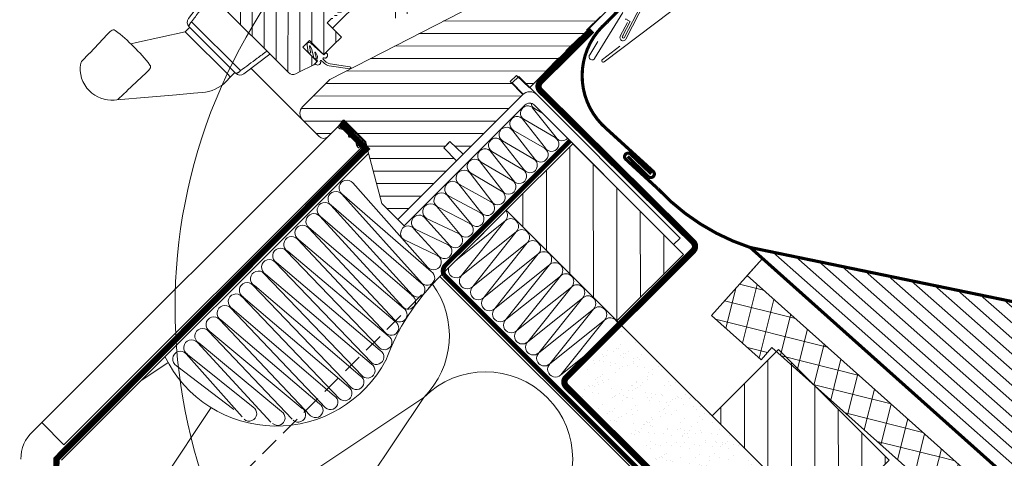
# Model space of a CAD drawing. Units: millimetres. Extents: x 11941 to 16939, y 6477 to 9376.
# Drawn here: x 13629 to 13944, y 7188 to 7328 of the extents above; entities that cross this region are included whole.
import ezdxf

# ---------------------------------------------------------------- set-up
doc = ezdxf.new("R2010")
doc.units = ezdxf.units.MM
doc.header["$LTSCALE"] = 25
doc.linetypes.add('DASHED2', pattern=[0.375, 0.25, -0.125])
doc.linetypes.add('HIDDEN', pattern=[0.375, 0.25, -0.125])
doc.layers.get('Defpoints').update_dxf_attribs({"lineweight": 9})
for name, color, linetype, lineweight in [('CONSTRUCTION', 40, 'Continuous', 20), ('FAKRO ALL', 1, 'Continuous', 20), ('FAKRO FLASHING', 160, 'Continuous', 20), ('FAKRO TEXT', 80, 'Continuous', 9), ('FAKRO WINDOW', 7, 'Continuous', 20)]:
    doc.layers.add(name, color=color, linetype=linetype, lineweight=lineweight)
doc.styles.add('FAKRO', font='arial.ttf')
doc.dimstyles.new('FAKRO', dxfattribs={"dimscale": 5, "dimtxt": 4, "dimasz": 1.5, "dimexe": 2, "dimexo": 2, "dimgap": 0.5, "dimtad": 1, "dimdec": 0, "dimrnd": 0.1, "dimzin": 1, "dimdsep": 46, "dimtxsty": 'FAKRO', "dimblk": 'OBLIQUE', "dimcen": 2, "dimclrd": 3, "dimclre": 3, "dimclrt": 3, "dimadec": 0, "dimazin": 0, "dimtfac": 1, "dimtdec": 0, "dimtix": 1, "dimtmove": 2, "dimatfit": 3, "dimldrblk": 'OBLIQUE', "dimfxl": 0, "dimtolj": 1, "dimarcsym": 0})

# ---------------------------------------------------------------- blocks, each defined once
blk = doc.blocks.new('_Oblique')
at = {"color": 0, "linetype": 'ByBlock', "lineweight": -2}
blk.add_line((-0.5, -0.5), (0.5, 0.5), dxfattribs=at)
blk = doc.blocks.new('*D37')
at = {"layer": 'Defpoints', "color": 0, "transparency": 16777216}
for p in [(12919.43, 8131.88), (13784.65, 7266.86), (13534.34, 7016.49)]:
    blk.add_point(p, dxfattribs=at)
at = {"layer": 'FAKRO TEXT', "color": 3, "linetype": 'HIDDEN', "lineweight": -2, "transparency": 16777216}
for p, q in [((12912.36, 8124.81), (12662.05, 7874.44)), ((13777.58, 7259.78), (13527.27, 7009.42))]:
    blk.add_line(p, q, dxfattribs=at)
at = {"layer": 'FAKRO TEXT', "color": 3, "lineweight": -2, "transparency": 16777216}
blk.add_line((12669.12, 7881.51), (13534.34, 7016.49), dxfattribs=at)
at = {"layer": 'FAKRO TEXT', "color": 3, "lineweight": -2, "transparency": 16777216, "xscale": 7.5, "yscale": 7.5, "zscale": 7.5}
for p, rotation in [((12669.12, 7881.51), 135.0066933035183), ((13534.34, 7016.49), 315.0066933035183)]:
    blk.add_blockref('_Oblique', p, dxfattribs=dict(at, rotation=rotation))
at = {"layer": 'FAKRO TEXT', "color": 3, "transparency": 16777216, "insert": (13113.24, 7460.51), "char_height": 20, "attachment_point": 5, "rotation": 315.0067, "style": 'FAKRO'}
blk.add_mtext('\\A1;H+(20{\\H1.0833x;÷}50)', dxfattribs=at)
blk = doc.blocks.new('*D46')
at = {"layer": 'Defpoints', "color": 0, "transparency": 16777216}
for p in [(13289.8, 7723.3), (13458.32, 7512.88), (13422.91, 7455.59), (13557.56, 7455.59), (13825.32, 7187.88)]:
    blk.add_point(p, dxfattribs=at)
at = {"layer": 'FAKRO TEXT', "color": 3, "lineweight": -2, "transparency": 16777216}
blk.add_arc((13557.56, 7455.59), 114.58, 135.0059, 180, dxfattribs=at)
at = {"layer": 'FAKRO TEXT', "color": 3, "lineweight": -2, "transparency": 16777216, "xscale": 7.5, "yscale": 7.5, "zscale": 7.5}
for p, rotation in [((13476.53, 7536.61), 45.00586140094453), ((13442.98, 7455.59), 269.9999999999993)]:
    blk.add_blockref('_Oblique', p, dxfattribs=dict(at, rotation=rotation))
at = {"layer": 'FAKRO TEXT', "color": 3, "transparency": 16777216, "insert": (13439.95, 7504.3), "char_height": 20, "attachment_point": 5, "rotation": 67.5029, "style": 'FAKRO'}
blk.add_mtext('\\A1;15%%D-70%%D', dxfattribs=at)
blk = doc.blocks.new('R1S-DO-V')
at = {"layer": 'CONSTRUCTION'}
h = blk.add_hatch(dxfattribs=at)
h.set_pattern_fill('ANSI31', color=256, scale=60, angle=89.9599, style=0)
h.set_pattern_definition([(89.93089, (-8205.9545, -7953.5245), (-7.4999945, 0.009046), [])])
h.paths.add_polyline_path([(277.62, 544.59), (242.27, 509.24), (221.01, 530.44), (256.37, 565.8)])
h = blk.add_hatch(dxfattribs=at)
h.set_pattern_fill('ANSI31', color=256, scale=60, angle=90.0132, style=0)
h.set_pattern_definition([(89.984263, (17659.304, -1217.4616), (-7.4999997, 0.00206), [])])
h.paths.add_polyline_path([(211.89, 478.85), (176.54, 443.49), (155.32, 464.69), (190.67, 500.06)])
at = {"layer": 'FAKRO ALL'}
h = blk.add_hatch(dxfattribs=at)
h.set_pattern_fill('AR-SAND', color=256, scale=4, angle=-0.0401, style=0)
h.set_pattern_definition([(37.459854, (-11796.154, -8620.121), (-0.246573, 7.7074697), [0, -6.08, 0, -6.8, 0, -6.5]), (7.459854, (-11796.154, -8620.121), (7.087015, 11.283621), [0, -3.28, 0, -5.48, 0, -2.1]), (327.459854, (-11801.074, -8620.1175), (12.4565802, 0.0139082), [0, -2, 0, -7.2, 0, -9.4]), (317.459854, (-11801.074, -8620.117), (12.026963, 3.502276), [0, -1, 0, -4.72, 0, -5.4])])
edge = h.paths.add_edge_path()
edge.add_arc((181.9, 458.92), 81.19, 230.0038, 248.9863, ccw=False)
edge.add_line((129.72, 396.72), (241.35, 508.31))
edge.add_line((241.35, 508.31), (256.31, 490.8))
edge.add_line((256.31, 490.8), (152.79, 383.12))
h = blk.add_hatch(dxfattribs=at)
h.set_pattern_fill('AR-SAND', color=256, scale=4, angle=-0.0401, style=0)
h.set_pattern_definition([(37.459854, (-11827.34, -8590.891), (-0.246573, 7.7074697), [0, -6.08, 0, -6.8, 0, -6.5]), (7.459854, (-11827.34, -8590.891), (7.087015, 11.283621), [0, -3.28, 0, -5.48, 0, -2.1]), (327.459854, (-11832.26, -8590.888), (12.4565802, 0.0139082), [0, -2, 0, -7.2, 0, -9.4]), (317.459854, (-11832.26, -8590.888), (12.026963, 3.502276), [0, -1, 0, -4.72, 0, -5.4])])
edge = h.paths.add_edge_path()
edge.add_arc((181.9, 458.92), 81.19, 230.0038, 249.6243, ccw=False)
edge.add_line((129.72, 396.72), (241.35, 508.31))
edge.add_line((241.35, 508.31), (255.35, 484.12))
edge.add_line((255.35, 484.12), (153.63, 382.81))
at = {"layer": 'CONSTRUCTION'}
for p, q in [((298.82, 523.4), (277.62, 544.59)), ((298.82, 523.4), (0.31, 224.88)), ((242.27, 509.23), (0.3, 267.27)), ((385.71, 495.85), (394.4, 490.06)), ((383.13, 366.14), (304.01, 484.71)), ((304.01, 484.71), (419.93, 407.37)), ((419.93, 409.55), (371.95, 481.46))]:
    blk.add_line(p, q, dxfattribs=at)
at = {"layer": 'CONSTRUCTION', "linetype": 'HIDDEN', "const_width": 1.5}
blk.add_lwpolyline([(257.3, 566.73), (297.22, 526.84, -0.317149), (297.44, 523.78), (0.53, 226.94)], format="xyb", dxfattribs=at)
at = {"layer": 'CONSTRUCTION'}
for points in [[(277.62, 544.59), (242.27, 509.24), (221.01, 530.44), (256.37, 565.8)], [(211.89, 478.85), (176.54, 443.49), (155.32, 464.69), (190.67, 500.06)]]:
    blk.add_lwpolyline(points, close=True, dxfattribs=at)
for centre, start in [((323.72, 504.45), 143.7852), ((284.3, 464.98), 45.0401)]:
    blk.add_arc(centre, 27.9, start, 225.0401, dxfattribs=at)
at = {"layer": 'FAKRO ALL'}
for p, q in [((261.71, 567.79), (269.38, 577.48)), ((268.58, 577.06), (266.28, 575.71)), ((272, 573.65), (262, 567.79)), ((265.13, 564.37), (272.15, 573.39)), ((275.42, 570.23), (265.42, 564.38)), ((268.54, 560.94), (275.58, 569.96)), ((278.85, 566.8), (268.85, 560.95)), ((271.99, 557.55), (279, 566.55)), ((282.27, 563.39), (272.27, 557.53)), ((275.37, 554.07), (282.42, 563.13)), ((278.77, 550.63), (286.02, 560.1)), ((285.69, 559.98), (275.69, 554.12)), ((289.11, 556.56), (279.11, 550.71)), ((282.27, 547.32), (289.17, 556.46)), ((292.35, 552.67), (282.53, 547.29)), ((285.71, 543.95), (292.76, 552.88)), ((302.67, 526.29), (326.7, 553.3)), ((296.09, 549.15), (285.9, 543.77)), ((289.07, 540.43), (296.41, 549.26)), ((330.14, 549.79), (301.63, 524.99)), ((304.46, 521.17), (330.21, 549.72)), ((299.65, 545.67), (289.3, 540.37)), ((292.34, 536.77), (299.83, 545.72)), ((333.58, 546.15), (304.79, 521.24)), ((307.62, 517.42), (333.71, 546.18)), ((293.72, 528.49), (277.97, 541.18)), ((277.97, 541.18), (291.89, 523.7)), ((303.1, 541.94), (292.72, 536.99)), ((295.7, 533.3), (303.71, 542.28)), ((337.04, 542.6), (307.78, 517.36)), ((310.61, 513.53), (337.26, 542.65)), ((306.79, 538.51), (296.15, 533.53)), ((298.98, 529.71), (307.12, 538.64)), ((340.71, 539), (310.46, 513.28)), ((313.29, 509.46), (340.82, 538.94)), ((291.89, 523.7), (274.45, 537.65)), ((274.45, 537.65), (288.37, 520.17)), ((310.39, 535.17), (299.49, 530.01)), ((343.93, 535.16), (313.13, 508.99)), ((315.96, 505.17), (344.37, 535.27)), ((288.37, 520.17), (270.92, 534.12)), ((270.92, 534.12), (284.84, 516.64)), ((284.84, 516.64), (267.39, 530.6)), ((267.39, 530.6), (281.31, 513.12)), ((347.48, 531.49), (315.34, 504.38)), ((318.18, 500.56), (347.92, 531.6)), ((281.31, 513.12), (263.87, 527.07)), ((263.87, 527.07), (277.79, 509.59)), ((351.03, 527.82), (317.89, 499.68)), ((320.73, 495.86), (351.47, 527.94)), ((277.79, 509.59), (260.34, 523.54)), ((260.34, 523.54), (274.26, 506.06)), ((354.58, 524.16), (320.72, 495.32)), ((323.56, 491.5), (355.02, 524.27)), ((274.26, 506.06), (256.81, 520.02)), ((256.81, 520.02), (270.73, 502.54)), ((358.13, 520.49), (324.27, 491.65)), ((327.11, 487.83), (358.57, 520.6)), ((270.73, 502.54), (253.29, 516.49)), ((253.29, 516.49), (267.21, 499.01)), ((361.68, 516.82), (328.1, 488.09)), ((330.93, 484.27), (362.12, 516.94)), ((267.21, 499.01), (249.76, 512.96)), ((249.76, 512.96), (263.68, 495.48)), ((365.24, 513.16), (332.59, 485.24)), ((335.43, 481.41), (365.68, 513.27)), ((263.68, 495.48), (246.23, 509.44)), ((246.23, 509.44), (260.15, 491.96)), ((368.79, 509.49), (337.32, 482.7)), ((340.16, 478.87), (369.23, 509.6)), ((372.34, 505.82), (342.89, 481.22)), ((346.09, 477.72), (372.78, 505.94)), ((260.15, 491.96), (248.01, 501.64)), ((375.89, 502.16), (349.46, 480.2)), ((352.88, 476.85), (376.33, 502.27)), ((379.44, 498.49), (358.53, 481.56)), ((361.99, 478.49), (379.88, 498.6)), ((382.99, 494.82), (364.72, 480.84))]:
    blk.add_line(p, q, dxfattribs=at)
at = {"layer": 'FAKRO ALL', "linetype": 'DASHED2', "const_width": 2}
blk.add_lwpolyline([(250.19, 602.14), (266.74, 585.64, -0.415988), (266.73, 582.81), (217.91, 534.41, 0.413904), (217.92, 531.58), (258.49, 491.05, -0.414807), (258.49, 488.22), (153, 383.04)], format="xyb", dxfattribs=at)
at = {"layer": 'FAKRO ALL', "linetype": 'Continuous', "ltscale": 25, "const_width": 2}
blk.add_lwpolyline([(321.72, 563.42), (330.51, 572.35)], dxfattribs=at)
at = {"layer": 'FAKRO ALL', "linetype": 'HIDDEN', "const_width": 2}
blk.add_lwpolyline([(322.52, 564.22), (421.39, 465), (421.59, 292.31), (300.87, 173.97), (299.6, 167.62), (288.75, 156.5)], dxfattribs=at)
at = {"layer": 'FAKRO ALL'}
for centre, radius, start, end in [((267.37, 579.04), 2.33, 301.5848, 353.6999), ((270.78, 575.63), 2.33, 301.5848, 127.196), ((274.16, 572.2), 2.34, 302.7541, 149.3809), ((277.59, 568.77), 2.34, 302.6117, 149.5232), ((259.79, 569.17), 2.37, 223.9983, 324.3526), ((263.21, 565.75), 2.37, 120.6809, 324.3526), ((281, 565.34), 2.33, 303.1533, 148.9817), ((266.63, 562.34), 2.37, 120.6528, 323.8103), ((284.42, 561.93), 2.33, 303.1717, 148.9633), ((270.05, 558.91), 2.36, 120.5344, 324.8801), ((287.77, 558.52), 2.37, 304.385, 137.9729), ((273.48, 555.5), 2.37, 120.7068, 322.9786), ((291.15, 554.89), 2.53, 298.3705, 141.6484), ((276.9, 552.08), 2.37, 120.6572, 322.2324), ((294.74, 551.29), 2.54, 302.2165, 141.3863), ((328.58, 551.71), 2.47, 309.1099, 139.6559), ((280.32, 548.67), 2.37, 120.7379, 325.2317), ((332.09, 548.12), 2.47, 307.1713, 139.5988), ((298.31, 547.72), 2.44, 303.2493, 140.7246), ((279.74, 542.94), 2.49, 142.4966, 225.0012), ((283.73, 545.25), 2.37, 120.6148, 326.4553), ((301.79, 544.12), 2.54, 300.8665, 140.7582), ((335.59, 544.59), 2.46, 305.9436, 139.9004), ((276.21, 539.41), 2.49, 45.0012, 225.0012), ((287.1, 541.74), 2.37, 120.6148, 326.4553), ((305.49, 540.59), 2.45, 302.0181, 136.5827), ((339.14, 540.98), 2.52, 308.3851, 138.2755), ((272.68, 535.89), 2.49, 45.0012, 225.0012), ((290.54, 538.33), 2.39, 121.2093, 319.3009), ((309, 537.14), 2.41, 305.1727, 141.3934), ((342.7, 537.31), 2.48, 299.7203, 139.1962), ((269.16, 532.36), 2.49, 45.0012, 225.0012), ((293.97, 534.94), 2.39, 121.339, 316.504), ((346.25, 533.65), 2.48, 299.7203, 139.1962), ((297.39, 531.49), 2.39, 121.3016, 311.8118), ((349.8, 529.98), 2.48, 299.7203, 139.1962), ((265.63, 528.83), 2.49, 45.0012, 225.0012), ((300.84, 527.95), 2.46, 123.3715, 317.7022), ((353.35, 526.31), 2.48, 299.7203, 139.1962), ((262.1, 525.31), 2.49, 45.0012, 225.0012), ((293.66, 525.46), 2.49, 225.0012, 15.4159), ((258.58, 521.78), 2.49, 45.0012, 225.0012), ((290.13, 521.93), 2.49, 225.0012, 45.0012), ((248.15, 471.7), 72.38, 20.0696, 45.573), ((302.87, 522.95), 2.39, 121.3016, 311.8118), ((356.9, 522.65), 2.48, 299.7203, 139.1962), ((255.05, 518.25), 2.49, 45.0012, 225.0012), ((286.6, 518.41), 2.49, 225.0012, 45.0012), ((306.03, 519.2), 2.39, 121.3016, 311.8118), ((360.45, 518.98), 2.48, 299.7203, 139.1962), ((251.52, 514.73), 2.49, 45.0012, 225.0012), ((283.08, 514.88), 2.49, 225.0012, 45.0012), ((309.02, 515.31), 2.39, 121.3016, 311.8118), ((364, 515.31), 2.48, 299.7203, 139.1962), ((248, 511.2), 2.49, 45.0012, 225.0012), ((279.55, 511.35), 2.49, 225.0012, 45.0012), ((311.7, 511.24), 2.39, 121.3016, 311.8118), ((367.56, 511.65), 2.48, 299.7203, 139.1962), ((244.47, 507.67), 2.49, 45.0012, 179.7696), ((371.11, 507.98), 2.48, 299.7203, 139.1962), ((276.02, 507.83), 2.49, 225.0012, 45.0012), ((314.37, 506.95), 2.39, 121.3016, 311.8118), ((374.66, 504.31), 2.48, 299.7203, 139.1962), ((272.5, 504.3), 2.49, 225.0012, 45.0012), ((316.59, 502.34), 2.39, 121.3016, 311.8118), ((268.97, 500.77), 2.49, 225.0012, 45.0012), ((378.21, 500.65), 2.48, 299.7203, 139.1962), ((265.44, 497.25), 2.49, 225.0012, 45.0012), ((351.12, 515.16), 39.61, 207.9011, 333.9323), ((319.14, 497.64), 2.39, 121.3016, 311.8118), ((381.76, 496.98), 2.48, 299.7203, 139.1962), ((261.92, 493.72), 2.49, 225.0012, 45.0012), ((321.96, 493.28), 2.39, 121.3016, 311.8118), ((325.52, 489.61), 2.39, 121.3016, 311.8118), ((329.34, 486.05), 2.39, 121.3016, 311.8118), ((333.83, 483.2), 2.39, 121.3016, 311.8118), ((338.56, 480.65), 2.39, 121.3016, 311.8118), ((359.77, 479.52), 2.39, 121.3016, 311.8118), ((344.13, 479.18), 2.39, 121.3016, 311.8118), ((350.7, 478.16), 2.39, 121.3016, 311.8118)]:
    blk.add_arc(centre, radius, start, end, dxfattribs=at)
at = {"layer": 'FAKRO WINDOW'}
blk.add_lwpolyline([(267.81, 581.49, -0.414165), (272.45, 581.49), (272.45, 581.49), (312.31, 541.63), (310.24, 539.55), (271.55, 578.25, 0.414214), (268.72, 578.24), (224.16, 533.59), (222.08, 535.67), (273.67, 587.35), (275.74, 585.28), (272.19, 581.72)], format="xyb", dxfattribs=at)
blk = doc.blocks.new('*D40')
at = {"layer": 'Defpoints', "color": 0, "transparency": 16777216}
for p in [(13045.35, 8229.37), (12955.41, 8139.5), (13790.12, 7304.21)]:
    blk.add_point(p, dxfattribs=at)
at = {"layer": 'FAKRO TEXT', "color": 3, "linetype": 'HIDDEN', "lineweight": -2, "transparency": 16777216}
for p, q in [((12962.49, 8146.57), (13052.42, 8236.44)), ((13797.2, 7311.28), (13887.13, 7401.15))]:
    blk.add_line(p, q, dxfattribs=at)
at = {"layer": 'FAKRO TEXT', "color": 3, "lineweight": -2, "transparency": 16777216}
blk.add_line((13880.06, 7394.08), (13045.35, 8229.37), dxfattribs=at)
at = {"layer": 'FAKRO TEXT', "color": 3, "lineweight": -2, "transparency": 16777216, "xscale": 7.5, "yscale": 7.5, "zscale": 7.5}
for p, rotation in [((13045.35, 8229.37), 134.9801157011132), ((13880.06, 7394.08), 314.9801157011132)]:
    blk.add_blockref('_Oblique', p, dxfattribs=dict(at, rotation=rotation))
at = {"layer": 'FAKRO TEXT', "color": 3, "transparency": 16777216, "insert": (13456.4, 7842.21), "char_height": 20, "attachment_point": 5, "rotation": 314.9801, "style": 'FAKRO'}
blk.add_mtext('\\A1;H', dxfattribs=at)
blk = doc.blocks.new('A$C3881407B')
at = {"layer": 'CONSTRUCTION'}
h = blk.add_hatch(dxfattribs=at)
h.set_pattern_fill('ANSI37', color=256, scale=2, angle=75.9307, style=0)
h.set_pattern_definition([(120.93066, (4297.508, 14.076), (-5.446967, -3.263902), []), (210.93066, (4297.508, 14.076), (3.263902, -5.446967), [])])
edge = h.paths.add_edge_path()
edge.add_line((103.03, 17.1), (103.96, 0))
edge.add_line((103.96, 0), (125.2, 1.19))
edge.add_line((125.2, 1.19), (124.86, 6.37))
edge.add_line((124.86, 6.37), (191.04, 10.11))
edge.add_arc((18.01, -18.19), 175.33, 369.2868, 373.2135)
edge.add_line((188.69, 21.89), (103.03, 17.1))
edge = h.paths.add_edge_path()
edge.add_line((384.85, 21.04), (373.66, 32.23))
edge.add_line((373.66, 32.23), (188.69, 21.89))
edge.add_arc((18.01, -18.19), 175.33, 369.2868, 373.2135, ccw=False)
edge.add_line((191.04, 10.11), (384.85, 21.04))
at = {"layer": 'FAKRO FLASHING'}
h = blk.add_hatch(dxfattribs=at)
h.set_pattern_fill('ANSI31', color=256, scale=30, angle=138.5, style=0)
h.set_pattern_definition([(183.5, (-1543.001, -3270.9695), (0.228932, -3.7430055), [])])
h.paths.add_polyline_path([(170.12, 71.96), (100.69, 26.3), (256.74, 35.04), (254.93, 76.65)])
at = {"layer": 'CONSTRUCTION'}
blk.add_lwpolyline([(373.66, 32.23), (103.03, 17.1), (102.6, 24.4), (103.96, 0), (125.2, 1.19), (124.86, 6.37), (384.85, 21.04)], dxfattribs=at)
at = {"layer": 'FAKRO FLASHING', "const_width": 1}
for points in [[(58.31, 18.4), (49.26, 18.17), (49.26, 18.17, 0.962332), (49.1, 15.92), (49.1, 15.92), (63.21, 16.52, 0.12608), (97.36, 24.11), (170.12, 71.96), (254.93, 76.65), (256.85, 33.04), (97.36, 24.11)], [(-3.06, 48.96), (12.82, 48.91, -0.418968), (13.94, 47.77), (14.03, 42.66, 0.461008), (38.05, 18.47), (58.29, 19.4, -0.927666), (58.38, 17.11), (49.08, 17)]]:
    blk.add_lwpolyline(points, format="xyb", dxfattribs=at)
blk = doc.blocks.new('P012')
at = {"layer": 'FAKRO WINDOW', "linetype": 'Continuous'}
h = blk.add_hatch(dxfattribs=at)
h.set_pattern_fill('LINE', color=256, scale=1.2, angle=494.9561, style=0)
h.set_pattern_definition([(134.9561, (-721.395, 63.2786), (-2.696139, -2.692013), [])])
edge = h.paths.add_edge_path()
edge.add_line((-63.24, 77.5), (-63.24, 75.5))
edge.add_line((-63.24, 75.5), (-60.14, 75.5))
edge.add_line((-60.14, 75.5), (-59.97, 75.2))
edge.add_ellipse((-59.8, 75.3), major_axis=(0, 0.2), ratio=1, start_angle=119.9843, end_angle=239.9843)
edge.add_line((-59.62, 75.2), (-59.48, 75.45))
edge.add_ellipse((-59.91, 75.7), major_axis=(-0.5, 0), ratio=1, start_angle=149.9843, end_angle=156.4069)
edge.add_line((-59.46, 75.5), (-56.3, 75.5))
edge.add_line((-56.3, 75.5), (-56.13, 75.2))
edge.add_ellipse((-55.96, 75.3), major_axis=(0, 0.2), ratio=1, start_angle=119.9843, end_angle=239.9843)
edge.add_line((-55.79, 75.2), (-55.64, 75.45))
edge.add_ellipse((-56.07, 75.7), major_axis=(-0.5, 0), ratio=1, start_angle=149.9843, end_angle=156.4069)
edge.add_line((-55.62, 75.5), (-54.61, 75.5))
edge.add_ellipse((-54.61, 75), major_axis=(-0.5, 0), ratio=1, start_angle=163.9843, end_angle=269.9843, ccw=False)
edge.add_line((-54.13, 74.86), (-58.11, 61))
edge.add_line((-58.11, 61), (-58.71, 58.89))
edge.add_line((-58.71, 58.89), (-60.63, 57.29))
edge.add_ellipse((-60.44, 57.06), major_axis=(0, 0.3), ratio=1, start_angle=39.9843, end_angle=89.9843)
edge.add_line((-60.74, 57.06), (-60.74, 57))
edge.add_line((-60.74, 57), (-60.74, 56.3))
edge.add_ellipse((-61.04, 56.3), major_axis=(0, 0.3), ratio=1, start_angle=179.9843, end_angle=269.9843, ccw=False)
edge.add_line((-61.04, 56), (-67.24, 56))
edge.add_line((-67.24, 56), (-67.24, 53))
edge.add_line((-67.24, 53), (-61.04, 53))
edge.add_ellipse((-61.04, 52.7), major_axis=(0, 0.3), ratio=1, start_angle=269.9843, end_angle=359.9843, ccw=False)
edge.add_line((-60.74, 52.7), (-60.74, 51.84))
edge.add_line((-60.74, 51.84), (-62.34, 46.25))
edge.add_ellipse((-64.26, 46.8), major_axis=(0, 2), ratio=1, start_angle=179.9843, end_angle=253.9843, ccw=False)
edge.add_line((-64.26, 44.8), (-77.73, 44.8))
edge.add_line((-77.73, 44.8), (-77.73, 42.8))
edge.add_line((-77.73, 42.8), (-87.03, 42.8))
edge.add_line((-87.03, 42.8), (-87.03, 30.5))
edge.add_line((-87.03, 30.5), (-77.73, 30.5))
edge.add_line((-77.73, 30.5), (-77.73, 28.5))
edge.add_line((-77.73, 28.5), (-71.23, 28.5))
edge.add_line((-71.23, 28.5), (-71.23, 24.8))
edge.add_line((-71.23, 24.8), (-71.23, 21.78))
edge.add_line((-71.23, 21.78), (-71.23, 21.55))
edge.add_line((-71.23, 21.55), (-71.23, 20.79))
edge.add_ellipse((-71.53, 20.79), major_axis=(0, 0.3), ratio=1, start_angle=189.4306, end_angle=269.9843, ccw=False)
edge.add_ellipse((-71.53, 20.79), major_axis=(-0.3, 0), ratio=1, start_angle=95.929, end_angle=99.3795, ccw=False)
edge.add_ellipse((-71.53, 20.79), major_axis=(-0.3, 0), ratio=1, start_angle=89.9843, end_angle=95.929, ccw=False)
edge.add_line((-71.53, 20.49), (-77.73, 20.49))
edge.add_line((-77.73, 20.49), (-77.73, 19))
edge.add_line((-77.73, 19), (-77.73, 17.49))
edge.add_line((-77.73, 17.49), (-71.53, 17.49))
edge.add_ellipse((-71.53, 17.19), major_axis=(0, 0.3), ratio=1, start_angle=273.8224, end_angle=359.9843, ccw=False)
edge.add_line((-71.23, 17.21), (-71.23, 17.19))
edge.add_line((-71.23, 17.19), (-71.23, 16.56))
edge.add_line((-71.23, 16.56), (-71.23, 16))
edge.add_line((-71.23, 16), (-73.28, 9.86))
edge.add_ellipse((-75.17, 10.5), major_axis=(-2, 0), ratio=1, start_angle=89.9843, end_angle=161.5493, ccw=False)
edge.add_line((-75.17, 8.5), (-116.61, 8.49))
edge.add_ellipse((-116.61, 10.49), major_axis=(-2, 0), ratio=1, start_angle=11.9843, end_angle=89.9843, ccw=False)
edge.add_line((-118.57, 10.08), (-131.54, 71.08))
edge.add_ellipse((-129.58, 71.49), major_axis=(-2, 0), ratio=1, start_angle=-90.0157, end_angle=11.9843, ccw=False)
edge.add_line((-129.58, 73.49), (-121.56, 73.49))
edge.add_line((-121.56, 73.49), (-121.56, 71.99))
edge.add_line((-121.56, 71.99), (-121.59, 71.99))
edge.add_ellipse((-121.59, 71.89), major_axis=(0, 0.1), ratio=1, start_angle=359.9843, end_angle=478.2283)
edge.add_line((-121.68, 71.85), (-121.56, 71.62))
edge.add_line((-121.56, 71.62), (-121.56, 69.49))
edge.add_line((-121.56, 69.49), (-117.56, 69.49))
edge.add_line((-117.56, 69.49), (-117.56, 70.49))
edge.add_line((-117.56, 70.49), (-117.56, 71.56))
edge.add_line((-117.56, 71.56), (-117.4, 71.85))
edge.add_ellipse((-117.49, 71.89), major_axis=(-0.1, 0), ratio=1, start_angle=151.7403, end_angle=269.9843)
edge.add_line((-117.49, 71.99), (-117.56, 71.99))
edge.add_line((-117.56, 71.99), (-117.56, 73.49))
edge.add_line((-117.56, 73.49), (-96.15, 73.49))
edge.add_line((-96.15, 73.49), (-96.15, 74.99))
edge.add_line((-96.15, 74.99), (-96.15, 76.49))
edge.add_line((-96.15, 76.49), (-96.15, 80.47))
edge.add_line((-96.15, 80.47), (-96.15, 94.5))
edge.add_line((-96.15, 94.5), (-90.15, 94.5))
edge.add_line((-90.15, 94.5), (-90.15, 88.5))
edge.add_line((-90.15, 88.5), (-88.15, 88.5))
edge.add_line((-88.15, 88.5), (-88.15, 95.5))
edge.add_line((-88.15, 95.5), (-54.24, 95.5))
edge.add_line((-54.24, 95.5), (-53.24, 94.5))
edge.add_line((-53.24, 94.5), (-53.24, 80.5))
edge.add_ellipse((-54.24, 80.5), major_axis=(-1, 0), ratio=1, start_angle=89.9843, end_angle=179.9843, ccw=False)
edge.add_line((-54.24, 79.5), (-63.24, 79.5))
edge.add_line((-63.24, 79.5), (-63.24, 77.5))
h = blk.add_hatch(dxfattribs=at)
h.set_pattern_fill('LINE', color=256, scale=1.259843, angle=404.9561, style=0, pattern_type=2)
h.set_pattern_definition([(44.9967, (-871.8325, -96.723), (-2.828264, 2.82859), [])])
edge = h.paths.add_edge_path()
edge.add_ellipse((-35.28, 85), major_axis=(0, 2), ratio=1, start_angle=-0.0157, end_angle=89.9843, ccw=False)
edge.add_line((-35.28, 87), (-34.28, 87))
edge.add_line((-34.28, 87), (-34.28, 95))
edge.add_line((-34.28, 95), (-32.28, 97))
edge.add_line((-32.28, 97), (-25.71, 97))
edge.add_line((-25.71, 97), (-17.28, 97))
edge.add_line((-17.28, 97), (-17.28, 59.5))
edge.add_line((-17.28, 59.5), (-23.08, 59.4))
edge.add_line((-23.08, 59.4), (-23.08, 56.6))
edge.add_line((-23.08, 56.6), (-17.28, 56.5))
edge.add_line((-17.28, 56.5), (-17.28, 53))
edge.add_line((-17.28, 53), (-17.28, 52))
edge.add_line((-17.28, 52), (-17.28, 42.4))
edge.add_line((-17.28, 42.4), (-17.28, 41.4))
edge.add_line((-17.28, 41.4), (-17.28, 29.5))
edge.add_line((-17.28, 29.5), (-23.08, 29.4))
edge.add_line((-23.08, 29.4), (-23.08, 28.4))
edge.add_line((-23.08, 28.4), (-23.08, 26.6))
edge.add_line((-23.08, 26.6), (-17.28, 26.5))
edge.add_line((-17.28, 26.5), (-17.28, 0))
edge.add_line((-17.28, 0), (-24.46, 0))
edge.add_line((-24.46, 0), (-41.78, 10))
edge.add_line((-41.78, 10), (-51.78, 10))
edge.add_line((-51.78, 10), (-51.78, 3))
edge.add_ellipse((-53.78, 3), major_axis=(0, 2), ratio=1, start_angle=179.9843, end_angle=269.9843, ccw=False)
edge.add_line((-53.78, 1), (-61.28, 1))
edge.add_ellipse((-61.28, 4), major_axis=(0, 3), ratio=1, start_angle=89.9843, end_angle=179.9843, ccw=False)
edge.add_line((-64.28, 4), (-64.28, 16.32))
edge.add_line((-64.28, 16.32), (-63.12, 19.62))
edge.add_line((-63.12, 19.62), (-60.53, 18.73))
edge.add_ellipse((-60.53, 19.03), major_axis=(-0.3, 0), ratio=1, start_angle=89.9843, end_angle=269.9843)
edge.add_line((-60.53, 19.33), (-63.31, 19.35))
edge.add_line((-63.31, 19.35), (-52.21, 54.21))
edge.add_line((-52.21, 54.21), (-52.01, 54.83))
edge.add_line((-52.01, 54.83), (-45.43, 75.47))
edge.add_line((-45.43, 75.47), (-37.28, 75.47))
edge.add_line((-37.28, 75.47), (-37.28, 85))
h = blk.add_hatch(dxfattribs=at)
h.set_pattern_fill('LINE', color=256, scale=0.314961, angle=404.9561, style=0, pattern_type=2)
h.set_pattern_definition([(44.9967, (-871.919, -95.7266), (-0.707066, 0.7071475), [])])
edge = h.paths.add_edge_path()
edge.add_line((-75.23, 28.5), (-75.23, 44.8))
edge.add_line((-75.23, 44.8), (-77.73, 28.5))
edge.add_line((-77.73, 28.5), (-77.73, 30.5))
edge.add_line((-77.73, 30.5), (-77.73, 42.8))
edge.add_line((-77.73, 42.8), (-77.73, 44.8))
edge.add_line((-77.73, 44.8), (-75.23, 44.8))
for p, q in [((-6.25, 82.3), (0, 128.38)), ((-10.8, 105.42), (-6.56, 92.33)), ((-7.17, 92.24), (-10.78, 103.48)), ((-13.22, 97.7), (-9.18, 80.85)), ((-17.28, 59.5), (-17.28, 97)), ((-10.47, 96.96), (-9.52, 97.26)), ((-8.47, 91.73), (-9.96, 96.5)), ((-9.52, 97.26), (-7.98, 92.46)), ((-6.3, 89.37), (-7.24, 82.43)), ((-11.16, 80.62), (-12.32, 85.45)), ((-45.43, 75.47), (-64.28, 16.32)), ((-23.08, 59.4), (-17.28, 59.5)), ((-23.08, 59.4), (-17.28, 59.5)), ((-23.08, 59.4), (-17.28, 59.5)), ((-23.08, 59.4), (-17.28, 59.5)), ((-23.08, 56.6), (-23.08, 59.4)), ((-23.08, 56.6), (-23.08, 59.4)), ((-23.08, 56.6), (-23.08, 59.4)), ((-23.08, 56.6), (-23.08, 59.4)), ((-17.28, 56.5), (-23.08, 56.6)), ((-17.28, 56.5), (-23.08, 56.6)), ((-17.28, 56.5), (-23.08, 56.6)), ((-17.28, 56.5), (-23.08, 56.6)), ((-17.28, 29.5), (-17.28, 56.5)), ((-17.28, 29.5), (-17.28, 56.5)), ((-75.23, 44.8), (-75.23, 28.5)), ((-77.73, 30.5), (-77.73, 28.5)), ((-77.73, 30.5), (-77.73, 28.5)), ((-77.73, 30.5), (-77.73, 28.5)), ((-71.23, 28.5), (-77.73, 28.5)), ((-77.73, 28.5), (-77.73, 28.5)), ((-77.73, 28.5), (-77.73, 28.5)), ((-71.23, 24.8), (-71.23, 28.5)), ((-71.23, 24.8), (-71.23, 28.5)), ((-23.08, 29.4), (-17.28, 29.5)), ((-23.08, 29.4), (-17.28, 29.5)), ((-23.08, 29.4), (-17.28, 29.5)), ((-23.08, 29.4), (-17.28, 29.5)), ((-23.08, 28.4), (-23.08, 29.4)), ((-23.08, 26.6), (-23.08, 29.4)), ((-23.08, 28.4), (-23.08, 29.4)), ((-23.08, 26.6), (-23.08, 29.4)), ((-23.08, 26.6), (-23.08, 28.4)), ((-23.08, 26.6), (-23.08, 28.4)), ((-17.28, 26.5), (-23.08, 26.6)), ((-17.28, 26.5), (-23.08, 26.6)), ((-17.28, 26.5), (-23.08, 26.6)), ((-17.28, 26.5), (-23.08, 26.6)), ((-17.28, 26.5), (-17.28, 0)), ((-17.28, 26.5), (-17.28, 0)), ((-17.28, 26.5), (-17.28, 0)), ((-71.23, 24.8), (-71.23, 21.79)), ((-71.23, 24.8), (-71.23, 21.78)), ((-62.59, 23.71), (-67.76, 19.93)), ((-67.54, 19.27), (-62.24, 23.23)), ((-77.73, 20.49), (-77.73, 19)), ((-71.53, 20.49), (-77.73, 20.49)), ((-71.53, 20.49), (-77.73, 20.49)), ((-77.73, 20.49), (-77.73, 19)), ((-77.73, 19), (-77.73, 17.49)), ((-77.73, 19), (-77.73, 17.49)), ((-75.31, 17.57), (-77.19, 18.92)), ((-76.83, 20.19), (-71.23, 20.5)), ((-76.38, 19.14), (-74.9, 18.25)), ((-76.16, 19.33), (-76.19, 19.37)), ((-75.16, 19.07), (-76.09, 19.3)), ((-72.78, 17.54), (-75.09, 19.03)), ((-73.75, 19.01), (-72.44, 18.26)), ((-72.76, 18.94), (-73.69, 19.2)), ((-71.23, 21.56), (-71.23, 21.79)), ((-71.23, 21.55), (-71.23, 21.78)), ((-71.23, 21.56), (-71.23, 20.8)), ((-71.23, 21.55), (-71.23, 20.79)), ((-71.23, 20.5), (-71.23, 21.5)), ((-71.23, 21.5), (-70.83, 21.5)), ((-71.23, 20.8), (-71.23, 20.79)), ((-71.23, 20.8), (-71.23, 20.79)), ((-71.23, 20.79), (-71.23, 20.79)), ((-69.51, 19.38), (-70.52, 19.38)), ((-70.26, 20.03), (-70.23, 20.03)), ((-70.03, 20.7), (-70.03, 20.27)), ((-70.03, 20.23), (-70.03, 20.48)), ((-77.73, 17.49), (-71.53, 17.5)), ((-77.73, 17.49), (-71.53, 17.49)), ((-71.23, 16), (-72.93, 10.91)), ((-71.73, 17.8), (-71.73, 17.87)), ((-71.23, 17.7), (-71.63, 17.7)), ((-71.23, 17), (-71.23, 17.7)), ((-71.23, 17.56), (-71.23, 16.56)), ((-71.23, 17.2), (-71.23, 16)), ((-71.23, 17.19), (-71.23, 16)), ((-71.23, 16.56), (-70.83, 16.56)), ((-70.51, 18.68), (-69.37, 18.69)), ((-70.23, 18.03), (-70.26, 18.03)), ((-70.26, 18.03), (-70.23, 18.03)), ((-70.03, 17.83), (-70.03, 17.58)), ((-70.03, 17.36), (-70.03, 17.79)), ((-69.37, 18.69), (-69.17, 18.7)), ((-64.28, 16.32), (-64.28, 4)), ((-72.93, 10.91), (-73.28, 9.86)), ((-51.78, 10), (-41.78, 10)), ((-51.78, 3), (-51.78, 10)), ((-51.78, 10), (-41.78, 10)), ((-51.78, 3), (-51.78, 10)), ((-51.78, 10), (-41.78, 10)), ((-51.78, 3), (-51.78, 10)), ((-41.78, 10), (-24.46, 0)), ((-41.78, 10), (-24.46, 0)), ((-41.78, 10), (-24.46, 0)), ((-41.78, 10), (-24.46, 0)), ((-41.78, 10), (-24.46, 0)), ((-61.28, 1), (-53.78, 1)), ((-57.78, 1), (-53.78, 1)), ((-24.46, 0), (-17.28, 0))]:
    blk.add_line(p, q, dxfattribs=at)
at = {"layer": 'FAKRO WINDOW'}
blk.add_line((-116.61, 8.49), (-75.17, 8.5), dxfattribs=at)
at = {"layer": 'FAKRO WINDOW', "linetype": 'Continuous'}
for centre, radius, start, end in [((-10.71, 96.41), 0.6, 66.3905, 149.2098), ((-7.51, 92.03), 1, 197.3876, 17.3876), ((-7.58, 92.33), 0.419, 160.963, 348.2154), ((-6.74, 82.36), 0.5, 172.2792, 352.2792), ((-10.17, 80.71), 1, 185.136, 7.6903), ((-62.42, 23.47), 0.3, 305.5843, 125.5843), ((-76.79, 19.49), 0.7, 93.2255, 235.0466), ((-76.3, 19.27), 0.15, 42.2651, 239.1098), ((-76.08, 19.4), 0.1, 222.2651, 264.2195), ((-75.17, 18.97), 0.1, 37.2195, 84.2195), ((-73.71, 19.1), 0.1, 84.2195, 244.6522), ((-73.22, 17.47), 1.54, 14.9859, 72.5304), ((-71.53, 20.79), 0.3, 270.0033, 275.9803), ((-71.53, 20.79), 0.3, 270.0033, 279.3985), ((-71.53, 20.79), 0.3, 270.0033, 275.9803), ((-71.53, 20.79), 0.3, 275.9803, 0.0033), ((-71.53, 20.79), 0.3, 275.9803, 0.0033), ((-70.83, 20.7), 0.8, 359.9947, 90.0033), ((-70.26, 19.66), 0.375, 90.0033, 226.861), ((-70.23, 20.23), 0.2, 270.0033, 0.0033), ((-69.49, 22.38), 3, 269.678, 305.2589), ((-69.3, 21.7), 3, 272.4638, 305.9096), ((-75.1, 17.91), 0.4, 239.1098, 329.1096), ((-75.1, 17.91), 0.4, 329.1096, 59.1278), ((-72.61, 17.9), 0.4, 244.6522, 334.6522), ((-72.61, 17.9), 0.4, 334.6522, 64.6568), ((-71.63, 17.8), 0.1, 177.9923, 270.0033), ((-71.53, 17.2), 0.3, 0.0033, 90.0033), ((-71.53, 17.19), 0.3, 0.0033, 90.0033), ((-70.83, 17.36), 0.8, 270.0033, 0.0119), ((-70.26, 18.41), 0.375, 133.1468, 270.0033), ((-70.23, 17.83), 0.2, 0.0033, 90.0033), ((-70.23, 17.83), 0.2, 0.0033, 90.0033), ((-75.17, 10.5), 2, 270.0033, 341.5684), ((-61.28, 4), 3, 180.0033, 270.0033), ((-53.78, 3), 2, 270.0033, 0.0033), ((-53.78, 3), 2, 270.0033, 0.0033), ((-53.78, 3), 2, 270.0033, 0.0033)]:
    blk.add_arc(centre, radius, start, end, dxfattribs=at)
blk = doc.blocks.new('P016')
at = {"layer": 'FAKRO WINDOW', "linetype": 'Continuous'}
for p, q in [((-41.44, 49.13), (0, 49.14)), ((-36.27, 49.14), (-34.81, 38.76)), ((-9.86, 38.76), (-8.4, 49.14)), ((-11.27, 38.76), (-33.4, 38.76)), ((-32.59, 35.04), (-41.11, 21.59)), ((-32.83, 37.03), (-32.84, 37.03)), ((-32.83, 37.03), (-11.84, 37.04)), ((-30.94, 35.04), (-32.59, 35.04)), ((-32.54, 37.03), (-32.54, 36.54)), ((-32.53, 35.04), (-32.53, 36.54)), ((-13.64, 35.04), (-30.94, 35.04)), ((-12.09, 35.04), (-13.64, 35.04)), ((-12.14, 36.54), (-12.14, 37.04)), ((-12.14, 35.04), (-12.14, 36.54)), ((-12.08, 34.94), (-12.08, 33.11)), ((-11.83, 37.04), (-11.84, 37.04)), ((-20.29, 18.86), (-16.8, 22.99)), ((-16.8, 22.99), (-15.01, 25.11)), ((-41.11, 21.59), (-42.11, 20.01)), ((-49.54, 18.13), (-49.56, 17.13)), ((-49.56, 17.13), (-49.56, 17.13)), ((-49.56, 17.13), (-49.56, 16.89)), ((-49.56, 16.89), (-49.34, 8.64)), ((-49.53, 18.49), (-49.54, 18.13)), ((-49.53, 18.49), (-49.53, 18.57)), ((-32.33, 8.64), (-32.11, 16.89)), ((-32.13, 18.13), (-32.14, 18.49)), ((-32.1, 17.14), (-32.13, 18.13)), ((-32.11, 16.89), (-32.1, 17.14)), ((-26.12, 11.95), (-20.29, 18.86)), ((-32.66, 4.21), (-26.12, 11.95)), ((-49.33, 8.6), (-49.23, 4.86)), ((-32.41, 4.8), (-32.31, 8.61)), ((-33.18, 3.55), (-32.65, 4.18))]:
    blk.add_line(p, q, dxfattribs=at)
for centre, radius, start, end in [((-32.83, 39.04), 2, 188.0033, 270.0033), ((-11.84, 39.04), 2, 270.0033, 352.0033), ((-10.09, 35.04), 2, 180.0033, 182.6745), ((-24.46, 33.1), 12.38, 319.8133, 0.0033), ((-48.53, 18.54), 1, 97.5803, 178.5034), ((-40.83, -41.18), 61.21, 82.6646, 97.3484), ((-48.23, 4.89), 1, 181.5236, 214.5943), ((-40.82, 10), 10, 214.5943, 269.8609), ((-40.82, 10), 10, 270.0236, 319.8336), ((-33.41, 4.83), 1, 319.8336, 358.5236)]:
    blk.add_arc(centre, radius, start, end, dxfattribs=at)
for points, knots in [([(-33.4, 38.76), (-33.59, 40.07), (-33.78, 41.38), (-33.98, 42.69), (-34.29, 44.84), (-34.6, 46.99), (-34.91, 49.14)], [0, 0, 0, 0, 0.379432, 0.379432, 0.379432, 1, 1, 1, 1]), ([(-9.76, 49.14), (-9.94, 47.86), (-10.13, 46.58), (-10.32, 45.3), (-10.63, 43.12), (-10.95, 40.94), (-11.27, 38.76)], [0, 0, 0, 0, 0.369935, 0.369935, 0.369935, 1, 1, 1, 1]), ([(-33.01, 19.54), (-32.95, 19.53), (-32.84, 19.51), (-32.68, 19.44), (-32.52, 19.34), (-32.35, 19.17), (-32.19, 18.9), (-32.15, 18.64), (-32.14, 18.49)], [0, 0, 0, 0, 0.109453, 0.220369, 0.33372, 0.45582, 0.726612, 1, 1, 1, 1])]:
    blk.add_open_spline(points, degree=3, knots=knots, dxfattribs=at)
for points in [[(-32.83, 37.03), (-33.33, 37.03), (-33.4, 38.76)], [(-11.27, 38.76), (-11.34, 37.04), (-11.84, 37.04)]]:
    blk.add_rational_spline(points, [1, 0.754709580223, 1], degree=2, dxfattribs=at)
blk = doc.blocks.new('*U55')
at = {"layer": 'FAKRO WINDOW'}
blk.add_line((1137, 0), (1113.65, 0), dxfattribs=at)
for name, p in [('P012', (1198.28, -1)), ('P016', (1123.11, -41.64))]:
    blk.add_blockref(name, p, dxfattribs=at)
blk = doc.blocks.new('*U47')
at = {"layer": 'FAKRO ALL'}
h = blk.add_hatch(dxfattribs=at)
h.set_pattern_fill('ANSI37', color=256, scale=0.1, angle=45)
h.set_pattern_definition([(90, (-15468.97805, -14588.76478), (-0.3175, 1e-16), []), (180, (-15468.97805, -14588.76478), (-1e-16, -0.3175), [])])
h.paths.add_polyline_path([(272.717, 67.632, 0.443716), (272.677, 67.588), (272.729, 67.068, 0.431416), (272.776, 67.033), (272.91, 67.054, 0.105787), (272.937, 67.065), (273.321, 67.316, -0.288818), (273.427, 67.318), (273.635, 67.098, 0.137111), (273.656, 67.092), (273.697, 67.092, 0.137111), (273.718, 67.098), (273.926, 67.318, -0.279475), (274.029, 67.318), (274.416, 67.065, 0.105754), (274.444, 67.054), (274.578, 67.033, 0.431416), (274.624, 67.068), (274.676, 67.588, 0.38401), (274.643, 67.632)])
at = {"layer": 'FAKRO ALL', "linetype": 'Continuous'}
for p, q in [((272.677, 67.588), (272.729, 67.068)), ((274.677, 67.632), (272.717, 67.632)), ((274.624, 67.068), (274.676, 67.588)), ((274.677, 67.632), (275.327, 67.232)), ((274.727, 40.294), (274.727, 67.603)), ((272.727, 67.088), (272.727, 40.294)), ((272.776, 67.033), (272.91, 67.054)), ((272.937, 67.065), (273.321, 67.316)), ((273.427, 67.318), (273.635, 67.098)), ((273.656, 67.092), (273.697, 67.092)), ((273.718, 67.098), (273.926, 67.318)), ((274.029, 67.318), (274.416, 67.065)), ((274.444, 67.054), (274.578, 67.033)), ((275.327, 67.232), (275.327, 39.485)), ((272.727, 40.294), (274.727, 40.294)), ((272.727, 40.294), (272.727, 39.494)), ((273.027, 40.294), (272.727, 40.294))]:
    blk.add_line(p, q, dxfattribs=at)
for centre, radius, start, end in [((272.717, 67.592), 0.04, 90, 185.71059), ((273.375, 67.232), 0.1, 58.77125, 123.20994), ((273.978, 67.232), 0.1, 58.77125, 121.22875), ((274.634, 67.592), 0.0413, 355.08593, 78.31866), ((272.769, 67.072), 0.04, 185.71059, 279.05525), ((272.899, 67.123), 0.07, 279.05525, 303.20994), ((273.656, 67.132), 0.04, 238.77125, 270), ((273.697, 67.132), 0.04, 270, 301.22875), ((274.455, 67.123), 0.07, 236.79747, 260.94475), ((274.584, 67.072), 0.04, 260.94475, 354.28941), ((275.094, 39.391), 2.369, 177.52655, 225.5531)]:
    blk.add_arc(centre, radius, start, end, dxfattribs=at)

msp = doc.modelspace()

# ---------------------------------------------------------------- linework, layer by layer
at = {"layer": 'FAKRO TEXT'}
msp.add_arc((13854.31, 7236.08), 175.33, 66.3971, 60.2087, dxfattribs=at)

# ---------------------------------------------------------------- block references
at = {"color": 7, "xscale": -1}
msp.add_blockref('R1S-DO-V', (14062.41, 6722.4), dxfattribs=at)
at = {"layer": 'FAKRO TEXT', "xscale": 5, "yscale": 5, "zscale": 5, "rotation": 315}
msp.add_blockref('*U47', (12529.65, 8020.84), dxfattribs=at)
at = {"layer": 'FAKRO TEXT', "ltscale": 25, "rotation": 315}
msp.add_blockref('A$C3881407B', (13776.85, 7306.85), dxfattribs=at)
at = {"layer": 'FAKRO WINDOW', "rotation": 314.9843414824959}
msp.add_blockref('*U55', (12915.94, 8100.05), dxfattribs=at)

# ---------------------------------------------------------------- dimensions: what is measured, and where the dimension line sits
at = {"layer": 'FAKRO TEXT'}
dim = msp.add_linear_dim(base=(13045.35, 8229.37), p1=(13790.12, 7304.21), p2=(12955.41, 8139.5), angle=134.9801, text='H', dimstyle='FAKRO', dxfattribs=at)
dim.commit()
dim.dimension.update_dxf_attribs({"geometry": '*D40', "text_midpoint": (13456.4, 7842.21), "dimtype": 161})
dim = msp.add_aligned_dim(p1=(12919.43, 8131.88), p2=(13784.65, 7266.86), distance=-354.03, text='H+(20{\\H1.0833x;÷}50)', dimstyle='FAKRO', dxfattribs=at)
dim.commit()
dim.dimension.update_dxf_attribs({"geometry": '*D37', "text_midpoint": (13113.24, 7460.51)})
dim = msp.add_angular_dim_2l(base=(13458.32, 7512.88), line1=((13557.56, 7455.59), (13422.91, 7455.59)), line2=((13825.32, 7187.88), (13289.8, 7723.3)), text='15%%D-70%%D', dimstyle='FAKRO', dxfattribs=at)
dim.commit()
dim.dimension.update_dxf_attribs({"geometry": '*D46', "text_midpoint": (13439.95, 7504.3)})

doc.saveas('drawing.dxf')
